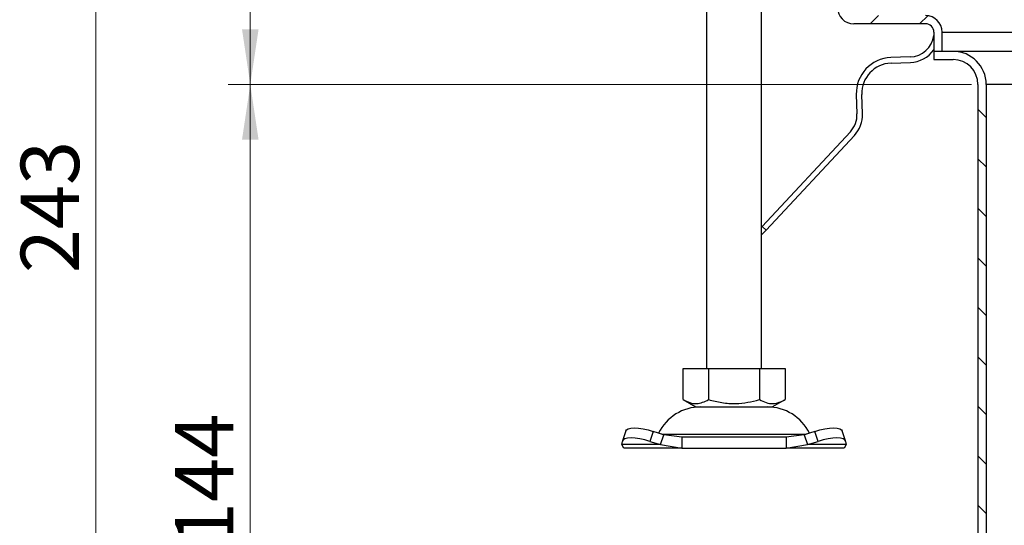
# Model space of a CAD drawing. Units: millimetres. Extents: x 0 to 420, y 0 to 297.
# Drawn here: x 273 to 318, y 204 to 226 of the extents above; entities that cross this region are included whole.
import ezdxf

# ---------------------------------------------------------------- set-up
doc = ezdxf.new("R2010")
doc.units = ezdxf.units.MM
doc.styles.add('SLDTEXTSTYLE0', font='TXT', dxfattribs={"width": 0.605})
doc.dimstyles.new('SLDDIMSTYLE2', dxfattribs={"dimtxt": 2.568319, "dimasz": 2.5, "dimexe": 0, "dimexo": 0.0625, "dimgap": 0.64208, "dimtad": 1, "dimdec": 1, "dimlfac": 4, "dimrnd": 1e-09, "dimzin": 12, "dimdsep": 46, "dimtxsty": 'SLDTEXTSTYLE0', "dimsah": 1, "dimcen": 0.09, "dimadec": 0, "dimazin": 3, "dimtfac": 1, "dimtdec": 1, "dimtofl": 0, "dimtmove": 0, "dimatfit": 3, "dimfxl": 0, "dimfrac": 2, "dimtolj": 1, "dimtzin": 12, "dimarcsym": 0})

# ---------------------------------------------------------------- blocks, each defined once
blk = doc.blocks.new('_D_9')
at = {"color": 7, "linetype": 'Continuous', "lineweight": 0}
for p, q in [((302.647, 248.244), (275.447, 248.244)), ((276.447, 248.244), (276.447, 187.494)), ((316.147, 187.494), (275.447, 187.494))]:
    blk.add_line(p, q, dxfattribs=at)
at = {"color": 7, "linetype": 'Continuous', "lineweight": 18}
for points in [[(276.447, 248.244), (276.072, 245.744), (276.822, 245.744)], [(276.447, 187.494), (276.822, 189.994), (276.072, 189.994)]]:
    blk.add_solid(points, dxfattribs=at)
at = {"color": 7, "linetype": 'Continuous', "lineweight": 18, "insert": (273.036, 214.929), "char_height": 2.6458, "attachment_point": 1, "rotation": 90, "style": 'SLDTEXTSTYLE0'}
blk.add_mtext('243', dxfattribs=at)
blk = doc.blocks.new('_D_19')
at = {"color": 7, "linetype": 'Continuous', "lineweight": 0}
for p, q in [((302.647, 248.244), (282.447, 248.244)), ((283.447, 248.244), (283.447, 223.494)), ((316.147, 223.494), (282.447, 223.494))]:
    blk.add_line(p, q, dxfattribs=at)
at = {"color": 7, "linetype": 'Continuous', "lineweight": 18}
for centre, start, end in [((281.475, 233.885), 63.4349, 116.5651), ((281.475, 237.853), 243.4349, 296.5651)]:
    blk.add_arc(centre, 4.41, start, end, dxfattribs=at)
for points in [[(283.447, 248.244), (283.072, 245.744), (283.822, 245.744)], [(283.447, 223.494), (283.822, 225.994), (283.072, 225.994)]]:
    blk.add_solid(points, dxfattribs=at)
at = {"color": 7, "linetype": 'Continuous', "lineweight": 18, "insert": (280.036, 233.909), "char_height": 2.6458, "attachment_point": 1, "rotation": 90, "style": 'SLDTEXTSTYLE0'}
blk.add_mtext('99', dxfattribs=at)
blk = doc.blocks.new('_D_20')
at = {"color": 7, "linetype": 'Continuous', "lineweight": 0}
for p, q in [((316.147, 223.494), (282.447, 223.494)), ((283.447, 223.494), (283.447, 187.494)), ((316.147, 187.494), (282.447, 187.494))]:
    blk.add_line(p, q, dxfattribs=at)
at = {"color": 7, "linetype": 'Continuous', "lineweight": 18}
for points in [[(283.447, 223.494), (283.072, 220.994), (283.822, 220.994)], [(283.447, 187.494), (283.822, 189.994), (283.072, 189.994)]]:
    blk.add_solid(points, dxfattribs=at)
at = {"color": 7, "linetype": 'Continuous', "lineweight": 18, "insert": (280.036, 202.554), "char_height": 2.6458, "attachment_point": 1, "rotation": 90, "style": 'SLDTEXTSTYLE0'}
blk.add_mtext('144', dxfattribs=at)

msp = doc.modelspace()

# ---------------------------------------------------------------- hatches: boundary and pattern name
at = {"linetype": 'Continuous', "lineweight": 18}
h = msp.add_hatch(dxfattribs=at)
h.set_pattern_fill('ANSI31', scale=0.5, style=0)
edge = h.paths.add_edge_path(flags=0)
edge.add_line((303.3217, 245.2439), (303.3217, 247.4939))
edge.add_arc((303.6967, 247.4939), 0.375, 90, 180, ccw=False)
edge.add_line((303.6967, 247.8689), (305.9467, 247.8689))
edge.add_arc((305.9467, 247.4939), 0.375, 0, 90, ccw=False)
edge.add_line((306.3217, 247.4939), (306.3217, 240.9939))
edge.add_arc((307.0717, 240.9939), 0.75, 180, 270)
edge.add_line((307.0717, 240.2439), (309.6967, 240.2439))
edge.add_arc((309.6967, 239.8689), 0.375, 0, 90, ccw=False)
edge.add_line((310.0717, 239.8689), (310.0717, 226.9939))
edge.add_arc((310.8217, 226.9939), 0.75, 180, 270)
edge.add_line((310.8217, 226.2439), (314.0717, 226.2439))
edge.add_arc((314.0717, 225.8689), 0.375, 0, 90, ccw=False)
edge.add_line((314.4467, 225.8689), (314.4467, 224.9939))
edge.add_line((314.4467, 224.9939), (314.8217, 224.9939))
edge.add_line((314.8217, 224.9939), (314.8217, 225.8689))
edge.add_arc((314.0717, 225.8689), 0.75, 0, 90)
edge.add_line((314.0717, 226.6189), (310.8217, 226.6189))
edge.add_arc((310.8217, 226.9939), 0.375, 180, 270, ccw=False)
edge.add_line((310.4467, 226.9939), (310.4467, 239.8689))
edge.add_arc((309.6967, 239.8689), 0.75, 0, 90)
edge.add_line((309.6967, 240.6189), (307.0717, 240.6189))
edge.add_arc((307.0717, 240.9939), 0.375, 180, 270, ccw=False)
edge.add_line((306.6967, 240.9939), (306.6967, 247.4939))
edge.add_arc((305.9467, 247.4939), 0.75, 360, 450)
edge.add_line((305.9467, 248.2439), (303.6967, 248.2439))
edge.add_arc((303.6967, 247.4939), 0.75, 90, 180)
edge.add_line((302.9467, 247.4939), (302.9467, 245.2439))
edge.add_arc((302.5717, 245.2439), 0.375, -90, 0, ccw=False)
edge.add_line((302.5717, 244.8689), (290.4467, 244.8689))
edge.add_line((290.4467, 244.8689), (290.4467, 244.4939))
edge.add_line((290.4467, 244.4939), (302.5717, 244.4939))
edge.add_arc((302.5717, 245.2439), 0.75, 270, 360)
h = msp.add_hatch(dxfattribs=at)
h.set_pattern_fill('ANSI31', scale=0.5, angle=90, style=0)
edge = h.paths.add_edge_path(flags=0)
edge.add_line((316.4467, 223.4939), (316.4467, 187.4939))
edge.add_line((316.4467, 187.4939), (316.8217, 187.4939))
edge.add_line((316.8217, 187.4939), (316.8217, 223.4939))
edge.add_arc((315.3217, 223.4939), 1.5, 0, 90)
edge.add_line((315.3217, 224.9939), (314.4467, 224.9939))
edge.add_line((314.4467, 224.9939), (314.4467, 224.6189))
edge.add_line((314.4467, 224.6189), (315.3217, 224.6189))
edge.add_arc((315.3217, 223.4939), 1.125, 0, 90, ccw=False)

# ---------------------------------------------------------------- linework, layer by layer
at = {"color": 7, "linetype": 'Continuous', "lineweight": 25}
for p, q in [((304.1342, 233.6189), (304.1342, 210.6189)), ((306.6342, 210.6189), (306.6342, 233.7324)), ((314.0717, 226.2439), (310.8217, 226.2439)), ((314.4467, 225.8689), (314.4467, 224.9939)), ((314.8217, 224.9939), (314.8217, 225.8689)), ((314.8217, 225.8689), (334.1967, 225.8689)), ((313.3724, 224.7431), (312.4979, 224.7125)), ((314.4467, 224.9939), (314.4467, 224.6189)), ((315.3217, 224.9939), (314.4467, 224.9939)), ((314.8217, 224.9939), (314.4467, 224.9939)), ((314.4467, 224.6189), (315.3217, 224.6189)), ((353.0717, 224.9939), (315.3217, 224.9939)), ((312.5066, 224.4627), (313.3811, 224.4932)), ((316.4467, 223.4939), (316.4467, 187.4939)), ((316.8217, 223.4939), (316.8217, 187.4939)), ((351.5717, 223.4939), (316.8217, 223.4939)), ((310.9306, 223.0318), (310.9612, 222.1574)), ((311.211, 222.1661), (311.1805, 223.0405)), ((310.6596, 221.3508), (306.655, 217.0564)), ((306.8379, 216.8859), (310.8425, 221.1803)), ((306.8379, 216.8859), (306.655, 217.0564)), ((306.8379, 216.8859), (306.6342, 216.6675)), ((303.0717, 209.2027), (303.0717, 210.6189)), ((303.0717, 210.6189), (304.2279, 210.6189)), ((304.2279, 210.6189), (304.2279, 209.2027)), ((304.2279, 210.6189), (306.5404, 210.6189)), ((306.5404, 210.6189), (306.5404, 209.2027)), ((306.5404, 210.6189), (307.6967, 210.6189)), ((307.6967, 210.6189), (307.6967, 209.2027)), ((303.0717, 209.2027), (303.6498, 208.8689)), ((307.1186, 208.8689), (307.6967, 209.2027)), ((303.6498, 208.8689), (307.1186, 208.8689)), ((300.4773, 207.7783), (300.3278, 207.3252)), ((301.7229, 207.7604), (301.5735, 207.3073)), ((302.1995, 207.611), (301.7229, 207.7604)), ((302.1179, 207.6386), (308.6569, 207.6386)), ((309.0454, 207.7604), (308.5688, 207.611)), ((309.1948, 207.3073), (309.0454, 207.7604)), ((310.4405, 207.3252), (310.2911, 207.7783)), ((300.3001, 207.1579), (300.3235, 207.3073)), ((301.5735, 207.3073), (302.0501, 207.1579)), ((302.0501, 207.1579), (302.1995, 207.611)), ((303.012, 207.4939), (302.1995, 207.611)), ((303.012, 207.4939), (303.012, 206.9939)), ((307.7564, 207.4939), (303.012, 207.4939)), ((308.5688, 207.611), (307.7564, 207.4939)), ((307.7564, 207.4939), (307.7564, 206.9939)), ((308.5688, 207.611), (308.7183, 207.1579)), ((308.7183, 207.1579), (309.1948, 207.3073)), ((310.4448, 207.3073), (310.4683, 207.1579)), ((302.0501, 207.1579), (300.3001, 207.1579)), ((300.3842, 206.9939), (300.3001, 207.1579)), ((303.012, 206.9939), (300.3842, 206.9939)), ((302.0501, 207.1579), (303.012, 206.9939)), ((303.012, 206.9939), (307.7564, 206.9939)), ((307.7564, 206.9939), (308.7183, 207.1579)), ((310.3842, 206.9939), (307.7564, 206.9939)), ((310.4683, 207.1579), (308.7183, 207.1579)), ((310.4683, 207.1579), (310.3842, 206.9939))]:
    msp.add_line(p, q, dxfattribs=at)
at = {"color": 7, "linetype": 'Continuous', "lineweight": 25, "flags": 128}
for points in [[(300.4773, 207.7783), (300.5073, 207.8261), (300.5861, 207.875), (300.7063, 207.905), (300.8633, 207.9152), (301.0512, 207.905), (301.2625, 207.875), (301.4894, 207.8261), (301.7229, 207.7604)], [(309.0454, 207.7604), (309.279, 207.8261), (309.5058, 207.875), (309.7172, 207.905), (309.905, 207.9152), (310.0621, 207.905), (310.1823, 207.875), (310.2611, 207.8261), (310.2911, 207.7783)], [(301.5735, 207.3073), (301.34, 207.373), (301.1131, 207.4218), (300.9017, 207.4519), (300.7139, 207.462), (300.5569, 207.4519), (300.4366, 207.4218), (300.3578, 207.373), (300.3235, 207.3073)], [(310.4448, 207.3073), (310.4105, 207.373), (310.3317, 207.4218), (310.2115, 207.4519), (310.0545, 207.462), (309.8666, 207.4519), (309.6552, 207.4218), (309.4284, 207.373), (309.1948, 207.3073)]]:
    msp.add_lwpolyline(points, dxfattribs=at)
at = {"color": 7, "linetype": 'Continuous', "lineweight": 25}
for centre, radius, start, end in [((310.8217, 226.9939), 0.75, 180, 270), ((314.0717, 225.8689), 0.75, 0, 90), ((314.0717, 225.8689), 0.375, 0, 90), ((313.3331, 225.8674), 1.125, 272, 351.8199), ((313.3331, 225.8674), 1.375, 272, 324.082), ((312.5546, 223.0885), 1.625, 92, 182), ((315.3217, 223.4939), 1.5, 0, 90), ((315.3217, 223.4939), 1.125, 0, 90), ((312.5546, 223.0885), 1.375, 92, 182), ((309.8368, 222.1181), 1.125, 317, 2), ((309.8368, 222.1181), 1.375, 317, 2), ((303.8724, 206.7439), 2.125, 90, 153.74251), ((306.8959, 206.7439), 2.125, 26.25749, 90)]:
    msp.add_arc(centre, radius, start, end, dxfattribs=at)
for points in [[(303.0717, 209.2027), (303.172, 209.151), (303.3749, 209.0466), (303.6755, 209.0084), (303.9629, 209.0645), (304.139, 209.1563), (304.2279, 209.2027)], [(304.2279, 209.2027), (304.4286, 209.151), (304.8344, 209.0466), (305.4356, 209.0084), (306.0103, 209.0645), (306.3627, 209.1563), (306.5404, 209.2027)], [(306.5404, 209.2027), (306.6408, 209.151), (306.8437, 209.0466), (307.1443, 209.0084), (307.4316, 209.0645), (307.6078, 209.1563), (307.6967, 209.2027)]]:
    msp.add_open_spline(points, degree=3, knots=[0, 0, 0, 0, 0.2646136, 0.5349658, 0.7653524, 1, 1, 1, 1], dxfattribs=at)

# ---------------------------------------------------------------- dimensions: what is measured, and where the dimension line sits
at = {"color": 7, "linetype": 'Continuous', "lineweight": 18}
for base, p1, picture, middle in [((276.4467, 187.4939), (302.9467, 248.2439), '_D_9', (276.4467, 217.8689)), ((283.4467, 187.4939), (316.4467, 223.4939), '_D_20', (283.4467, 205.4939))]:
    dim = msp.add_linear_dim(base=base, p1=p1, p2=(316.4467, 187.4939), angle=90, dimstyle='SLDDIMSTYLE2', dxfattribs=at)
    dim.commit()
    dim.dimension.update_dxf_attribs({"geometry": picture, "text_midpoint": middle, "dimtype": 160})
dim = msp.add_linear_dim(base=(283.4467, 223.4939), p1=(302.9467, 248.2439), p2=(316.4467, 223.4939), angle=90, text='(<>)', dimstyle='SLDDIMSTYLE2', dxfattribs=at)
dim.commit()
dim.dimension.update_dxf_attribs({"geometry": '_D_19', "text_midpoint": (283.4467, 235.8689), "dimtype": 160})

doc.saveas('drawing.dxf')
